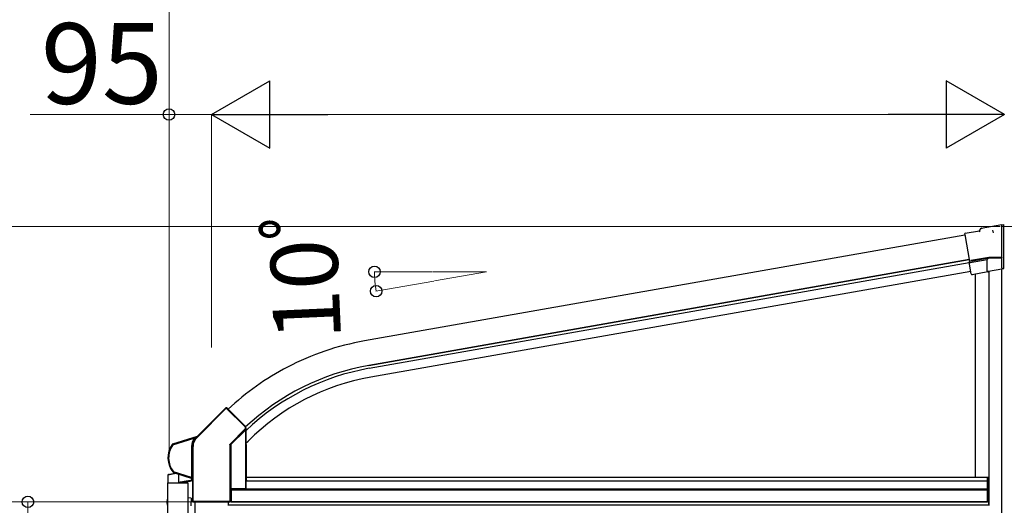
# Model space of a CAD drawing. Extents: x 0 to 15840, y 0 to 25654.
# Drawn here: x 11692 to 13890, y 21339 to 22423 of the extents above; entities that cross this region are included whole.
import ezdxf

# ---------------------------------------------------------------- set-up
doc = ezdxf.new("R2010")
doc.units = 0
for name, color, linetype, lineweight in [('YKK_13', 4, 'CONTINUOUS', 30), ('YKK_A1', 4, 'CONTINUOUS', 30), ('YKK_D', 6, 'CONTINUOUS', 13)]:
    doc.layers.add(name, color=color, linetype=linetype, lineweight=lineweight)
doc.styles.get("Standard").update_dxf_attribs({"font": 'txt', "bigfont": 'BIGFONT'})

msp = doc.modelspace()

# ---------------------------------------------------------------- linework, layer by layer
at = {"layer": 'YKK_13', "color": 1, "linetype": 'Continuous'}
msp.add_line((13820.8, 21883.7), (13820.8, 21883.7), dxfattribs=at)
at = {"layer": 'YKK_A1', "linetype": 'Continuous'}
for p, q in [((13838.9, 21957.8), (13884.6, 21965.8)), ((13884.6, 21965.4), (13884.6, 21965.8)), ((13884.6, 21964.8), (13889.6, 21965.7)), ((13884.6, 21965.4), (13884.6, 21963.4)), ((13889.6, 21965.3), (13884.6, 21964.4)), ((13884.6, 21892.3), (13884.6, 21963.4)), ((13889.6, 21965.3), (13889.6, 21965.7)), ((13889.6, 21867.9), (13889.6, 21965.3)), ((13801.7, 21944.1), (13802.1, 21943.8)), ((13801.7, 21944.1), (13801.7, 21944.1)), ((13802.1, 21943.8), (13812.8, 21883.3)), ((13803.3, 21946.4), (13834.8, 21952)), ((13834.8, 21952), (13838.9, 21957.8)), ((13835.1, 21951.6), (13834.8, 21952)), ((13836.2, 21949.8), (13835.1, 21951.6)), ((13839.1, 21957.4), (13838.9, 21957.8)), ((13840.3, 21955.6), (13839.1, 21957.4)), ((13811.8, 21881.9), (13812.8, 21883.3)), ((13816.4, 21855.8), (13811.8, 21881.9)), ((13852, 21887.1), (13814.2, 21880.4)), ((13856, 21892.3), (13815.5, 21885.2)), ((13815.5, 21885.2), (13815.6, 21884.2)), ((13815.6, 21884.2), (13856.1, 21891.3)), ((13852, 21887.1), (13853.1, 21888.4)), ((13852, 21862.5), (13852, 21887.1)), ((13855.1, 21890.8), (13853.1, 21888.4)), ((13856.1, 21891.8), (13856, 21892.3)), ((13884.6, 21892.3), (13856, 21892.3)), ((13856.1, 21891.3), (13856.1, 21891.8)), ((13856.1, 21891.3), (13884.6, 21891.3)), ((13884.6, 21892.3), (13884.6, 21891.8)), ((13884.6, 21891.8), (13884.6, 21891.3)), ((13884.6, 21869.1), (13884.6, 21891.3)), ((13816.1, 21855.4), (13816.4, 21855.8)), ((13816.1, 21855.4), (13816.1, 21855.4)), ((13853.5, 21860), (13818.4, 21853.8)), ((13853.5, 21860), (13853.9, 21860.4)), ((13855.1, 21861.8), (13853.9, 21860.4)), ((13855.4, 21861.9), (13884.6, 21867)), ((13884.6, 21869.1), (13884.6, 21867)), ((13884.6, 21867), (13889.6, 21867.9)), ((13889.6, 21867.9), (13884.6, 21867)), ((13884.6, 21867), (13884.6, 21867)), ((13884.6, 21867), (13884.6, 21867)), ((13889.6, 21867.9), (13889.6, 21867.9)), ((12153.1, 21556.3), (12086.9, 21490.1)), ((12087.3, 21489.8), (12153.4, 21555.9)), ((12153.1, 21557.3), (12089.8, 21494)), ((12153.1, 21557.3), (12153.1, 21556.3)), ((12153.2, 21556.3), (12153.1, 21556.3)), ((12153.1, 21556.3), (12153.1, 21556.3)), ((12153.1, 21556.3), (12153.1, 21556.3)), ((12153.1, 21556.3), (12153.1, 21556.3)), ((12153.1, 21556.3), (12153.1, 21556.2)), ((12153.1, 21556.2), (12153.2, 21556.2)), ((12153.2, 21556.2), (12153.2, 21556.3)), ((12153.2, 21556.3), (12153.2, 21556.3)), ((12153.3, 21556.2), (12153.2, 21556.2)), ((12153.2, 21556.2), (12153.2, 21556.1)), ((12153.2, 21556.1), (12153.3, 21556.1)), ((12153.3, 21556.1), (12153.3, 21556.2)), ((12153.4, 21556), (12153.3, 21556.1)), ((12153.3, 21556.1), (12153.4, 21556)), ((12153.5, 21556), (12153.4, 21556)), ((12153.4, 21556), (12153.4, 21555.9)), ((12153.5, 21556), (12195.4, 21514)), ((12154.5, 21556.3), (12154.5, 21557.3)), ((12154.8, 21557), (12154.5, 21557.3)), ((12196.1, 21514.7), (12154.5, 21556.3)), ((12154.8, 21557), (12154.8, 21556.3)), ((12196.3, 21514.8), (12154.8, 21556.3)), ((12195.4, 21509.4), (12161.8, 21475.8)), ((12162.5, 21475.1), (12196.1, 21508.7)), ((12197, 21508.3), (12163.5, 21474.7)), ((12163.8, 21474.4), (12196.4, 21506.9)), ((12195.4, 21514), (12195.5, 21514.2)), ((12195.4, 21514), (12195.4, 21509.4)), ((12195.4, 21514), (12196.4, 21514)), ((12195.4, 21509.4), (12196.4, 21509.4)), ((12195.4, 21509.4), (12195.5, 21509.2)), ((12195.5, 21514.2), (12195.6, 21514.3)), ((12195.5, 21509.2), (12195.6, 21509.1)), ((12195.6, 21514.3), (12195.8, 21514.4)), ((12195.6, 21509.1), (12195.8, 21509)), ((12195.8, 21514.4), (12195.9, 21514.5)), ((12195.8, 21509), (12195.9, 21508.9)), ((12195.9, 21514.5), (12196, 21514.6)), ((12195.9, 21508.9), (12196, 21508.8)), ((12196, 21514.6), (12196, 21514.7)), ((12196, 21514.7), (12196.1, 21514.7)), ((12196, 21508.8), (12196, 21508.7)), ((12196, 21508.7), (12196.1, 21508.7)), ((12196.3, 21514.8), (12196.1, 21514.7)), ((12196.1, 21514.7), (12196.1, 21514.7)), ((12196.1, 21508.7), (12197, 21508.3)), ((12196.1, 21508.7), (12196.1, 21508.7)), ((12196.4, 21514), (12196.6, 21514.1)), ((12196.4, 21509.4), (12196.4, 21514)), ((12197.3, 21509), (12196.4, 21509.4)), ((12197.4, 21506.9), (12196.4, 21506.9)), ((12196.4, 21506.9), (12196.4, 21376.6)), ((12196.6, 21511), (12196.6, 21514.1)), ((12197.8, 21512.2), (12196.6, 21511)), ((12197.4, 21376.6), (12197.4, 21506.9)), ((12197.8, 21505.2), (12197.8, 21512.2)), ((12197.8, 21475), (12197.8, 21505.2)), ((12197.8, 21505.2), (12197.8, 21505.2)), ((12088.7, 21492.8), (12033.2, 21475.3)), ((12081.2, 21490), (12033.5, 21474.9)), ((12033.8, 21473.9), (12081.8, 21489.1)), ((12081.7, 21490.1), (12081.2, 21490)), ((12081.2, 21490), (12081.2, 21490)), ((12081.2, 21490), (12081.3, 21489.9)), ((12081.3, 21489.9), (12081.5, 21489.8)), ((12081.5, 21489.8), (12081.6, 21489.6)), ((12081.6, 21489.6), (12081.7, 21489.4)), ((12081.7, 21490.1), (12081.9, 21490.1)), ((12081.7, 21489.4), (12081.8, 21489.1)), ((12081.8, 21489.1), (12081.8, 21489.1)), ((12081.9, 21489.1), (12081.8, 21489.1)), ((12081.8, 21488.6), (12081.8, 21488.6)), ((12081.8, 21488.6), (12081.9, 21488.5)), ((12081.9, 21490.1), (12082, 21490)), ((12082, 21489.2), (12081.9, 21489.1)), ((12082, 21489.1), (12081.8, 21489.1)), ((12081.9, 21488.5), (12082, 21488.5)), ((12082, 21490), (12082.2, 21489.9)), ((12082.1, 21489.2), (12082, 21489.2)), ((12082.2, 21489.2), (12082, 21489.1)), ((12082, 21488.5), (12082.1, 21488.4)), ((12082.2, 21489.2), (12082.1, 21489.2)), ((12082.1, 21489.2), (12082.1, 21489.2)), ((12082.1, 21488.4), (12082.1, 21488.4)), ((12082.1, 21488.4), (12082.1, 21488.4)), ((12082.1, 21488.4), (12082.2, 21488.3)), ((12082.2, 21489.9), (12082.3, 21489.7)), ((12082.3, 21489.3), (12082.2, 21489.2)), ((12082.2, 21489.2), (12082.2, 21489.2)), ((12082.3, 21489.2), (12082.2, 21489.2)), ((12082.2, 21488.3), (12082.2, 21488.3)), ((12082.2, 21488.3), (12082.2, 21488.3)), ((12082.3, 21489.7), (12082.5, 21489.5)), ((12082.3, 21489.3), (12082.3, 21489.3)), ((12082.3, 21489.2), (12082.3, 21489.3)), ((12082.3, 21489.2), (12082.3, 21489.2)), ((12082.3, 21489.2), (12082.3, 21489.2)), ((12082.5, 21489.5), (12082.6, 21489.2)), ((12082.6, 21489.2), (12082.6, 21489)), ((12082.6, 21489), (12082.6, 21488.7)), ((12088.9, 21492.4), (12083.7, 21490.8)), ((12083.7, 21490.8), (12083.7, 21490.8)), ((12083.7, 21490.8), (12083.8, 21490.7)), ((12083.8, 21490.7), (12083.8, 21490.6)), ((12083.8, 21490.6), (12083.8, 21490.5)), ((12083.8, 21490.5), (12083.9, 21490.4)), ((12083.9, 21490.4), (12083.9, 21490.2)), ((12083.9, 21490.2), (12084, 21490)), ((12084, 21489.8), (12086.8, 21490.7)), ((12084, 21490), (12084, 21489.8)), ((12086.8, 21490.7), (12086.6, 21490.5)), ((12086.6, 21490.4), (12086.6, 21490.5)), ((12086.7, 21490.4), (12086.6, 21490.4)), ((12086.8, 21490.3), (12086.7, 21490.4)), ((12088.1, 21491.8), (12086.8, 21490.7)), ((12086.8, 21490.7), (12086.9, 21490.6)), ((12086.9, 21490.2), (12086.8, 21490.3)), ((12086.8, 21490.3), (12086.8, 21490.3)), ((12086.9, 21490.6), (12087, 21490.5)), ((12086.9, 21490.1), (12087.1, 21490.4)), ((12086.9, 21490.1), (12086.9, 21490.2)), ((12086.9, 21490.2), (12086.9, 21490.2)), ((12086.9, 21490.2), (12086.9, 21490.2)), ((12086.9, 21490.1), (12086.9, 21490.1)), ((12086.9, 21490.1), (12086.9, 21490.1)), ((12086.9, 21490.1), (12087, 21490.1)), ((12087, 21490.5), (12087.1, 21490.4)), ((12087, 21490.1), (12087, 21490.1)), ((12087, 21490.1), (12087, 21490)), ((12087, 21490), (12087.1, 21490)), ((12087.1, 21490.4), (12087.1, 21490.4)), ((12087.1, 21490), (12087.1, 21489.9)), ((12087.1, 21489.9), (12087.2, 21489.9)), ((12087.2, 21489.9), (12087.3, 21489.8)), ((12088.6, 21492.2), (12088.1, 21491.8)), ((12088.9, 21492.4), (12088.6, 21492.2)), ((12088.7, 21492.8), (12088.9, 21492.4)), ((12088.9, 21492.4), (12089.2, 21492.5)), ((12088.9, 21492.4), (12088.9, 21492.4)), ((12088.9, 21492.4), (12088.9, 21492.4)), ((12088.9, 21492.4), (12088.9, 21492.4)), ((12089.9, 21493.9), (12089.1, 21493.1)), ((12089.3, 21492.7), (12089.1, 21493.1)), ((12089.2, 21492.5), (12089.3, 21492.7)), ((12089.8, 21494), (12089.9, 21493.9)), ((12161.8, 21475.8), (12162, 21475.7)), ((12032.9, 21475.2), (12032.7, 21474.9)), ((12032.7, 21474.9), (12032.8, 21474.8)), ((12032.8, 21474.8), (12033, 21474.5)), ((12033.2, 21475.3), (12032.9, 21475.2)), ((12033, 21474.5), (12033, 21474.5)), ((12033, 21474.5), (12033.1, 21474.5)), ((12033.1, 21474.5), (12033.1, 21474.4)), ((12033.1, 21474.4), (12033.2, 21474.3)), ((12033.4, 21475.1), (12033.2, 21475.3)), ((12033.2, 21474.3), (12033.4, 21474.3)), ((12033.5, 21474.9), (12033.4, 21475.1)), ((12033.4, 21474.3), (12033.5, 21474.2)), ((12033.5, 21474.9), (12033.5, 21474.9)), ((12033.5, 21474.9), (12033.5, 21474.8)), ((12033.5, 21474.8), (12033.6, 21474.7)), ((12033.5, 21474.2), (12033.7, 21474.1)), ((12033.6, 21474.7), (12033.6, 21474.6)), ((12033.6, 21474.6), (12033.6, 21474.5)), ((12033.6, 21474.5), (12033.7, 21474.3)), ((12033.7, 21474.3), (12033.8, 21474.1)), ((12033.7, 21474.1), (12033.8, 21473.9)), ((12033.8, 21474.1), (12033.8, 21473.9)), ((12075.9, 21470.5), (12075.9, 21401.2)), ((12076.4, 21470.5), (12075.9, 21470.5)), ((12076.4, 21401.2), (12076.4, 21470.5)), ((12076.4, 21470.5), (12076.4, 21470.5)), ((12076.4, 21470.5), (12076.4, 21401.2)), ((12076.9, 21470.5), (12076.4, 21470.5)), ((12076.9, 21400.7), (12076.9, 21470.5)), ((12078.8, 21470.5), (12078.3, 21470.5)), ((12078.3, 21470.5), (12078.3, 21400.2)), ((12078.8, 21470.5), (12079.3, 21470.5)), ((12078.8, 21470.5), (12078.8, 21347.7)), ((12078.8, 21400.2), (12078.8, 21470.5)), ((12078.8, 21470.5), (12078.8, 21470.5)), ((12079.3, 21347.7), (12079.3, 21470.5)), ((12161.4, 21474.7), (12161.4, 21347.6)), ((12161.4, 21474.7), (12162.4, 21474.7)), ((12162, 21475.7), (12162.1, 21475.5)), ((12162.1, 21475.5), (12162.2, 21475.4)), ((12162.2, 21475.4), (12162.3, 21475.3)), ((12162.3, 21475.3), (12162.4, 21475.2)), ((12162.4, 21475.2), (12162.5, 21475.2)), ((12162.4, 21347.6), (12162.4, 21474.7)), ((12162.4, 21474.7), (12163.3, 21474.4)), ((12162.5, 21475.2), (12162.5, 21475.1)), ((12163.5, 21474.7), (12162.5, 21475.1)), ((12162.5, 21475.1), (12162.5, 21475.1)), ((12163.3, 21474.4), (12163.3, 21376.5)), ((12163.3, 21474.4), (12163.8, 21474.4)), ((12163.5, 21474.7), (12163.5, 21474.7)), ((12163.5, 21474.7), (12163.5, 21474.7)), ((12163.5, 21474.7), (12163.5, 21474.6)), ((12163.5, 21474.6), (12163.6, 21474.6)), ((12163.6, 21474.6), (12163.6, 21474.5)), ((12163.6, 21474.5), (12163.7, 21474.5)), ((12163.7, 21474.5), (12163.7, 21474.4)), ((12163.7, 21474.4), (12163.8, 21474.4)), ((12163.8, 21376.6), (12163.8, 21474.4)), ((12198.2, 21475), (12197.8, 21475)), ((12198.2, 21395), (12198.2, 21474.5)), ((12033.7, 21409.5), (12035.6, 21409.9)), ((12034.9, 21413), (12034.7, 21412.6)), ((12034.7, 21412.6), (12034.9, 21412.4)), ((12035, 21413.1), (12034.9, 21413)), ((12034.9, 21412.4), (12035.2, 21412.3)), ((12035, 21413.1), (12035, 21413.1)), ((12035, 21413.1), (12035.1, 21413.1)), ((12035.1, 21413.2), (12035.2, 21413.3)), ((12035.1, 21413.1), (12035.1, 21413.2)), ((12035.2, 21413.3), (12035.3, 21413.4)), ((12035.2, 21412.3), (12035.3, 21412.6)), ((12035.2, 21412.3), (12077.6, 21399)), ((12035.3, 21413.4), (12035.5, 21413.5)), ((12035.3, 21412.6), (12035.5, 21412.7)), ((12035.5, 21413.5), (12035.6, 21413.6)), ((12035.5, 21412.9), (12035.6, 21413)), ((12035.5, 21412.8), (12035.5, 21412.9)), ((12035.5, 21412.7), (12035.5, 21412.8)), ((12035.5, 21412.8), (12035.5, 21412.8)), ((12035.5, 21412.7), (12075.1, 21400.2)), ((12035.6, 21413.6), (12035.8, 21413.7)), ((12035.6, 21413.2), (12035.7, 21413.3)), ((12035.6, 21413), (12035.6, 21413.2)), ((12035.6, 21409.9), (12037.6, 21410.3)), ((12035.7, 21413.5), (12035.8, 21413.7)), ((12035.7, 21413.3), (12035.7, 21413.5)), ((12075.8, 21401.1), (12035.8, 21413.7)), ((12037.6, 21410.3), (12039.7, 21410.8)), ((12022.2, 21388.8), (12022.2, 21352.9)), ((12022.2, 21388.8), (12068, 21388.8)), ((12023.7, 21407.3), (12023.8, 21407.4)), ((12023.7, 21388.8), (12023.7, 21407.3)), ((12023.8, 21407.4), (12024.2, 21407.4)), ((12024.2, 21407.4), (12024.7, 21407.6)), ((12024.7, 21407.6), (12025.4, 21407.7)), ((12025.4, 21407.7), (12026.4, 21407.9)), ((12026.4, 21407.9), (12027.5, 21408.2)), ((12027.5, 21408.2), (12028.8, 21408.5)), ((12028.8, 21408.5), (12030.3, 21408.8)), ((12030.3, 21408.8), (12032, 21409.1)), ((12032, 21409.1), (12033.7, 21409.5)), ((12047.7, 21389.9), (12047.7, 21408.3)), ((12049.1, 21390.1), (12047.7, 21389.9)), ((12049, 21389), (12050.3, 21389.2)), ((12050.6, 21390.4), (12049.1, 21390.1)), ((12050.3, 21389.2), (12051.8, 21389.5)), ((12052.2, 21390.6), (12050.6, 21390.4)), ((12051.8, 21389.5), (12053.3, 21389.7)), ((12054, 21390.9), (12052.2, 21390.6)), ((12053.3, 21389.7), (12055, 21390)), ((12055.8, 21391.2), (12054, 21390.9)), ((12055, 21390), (12056.7, 21390.3)), ((12057.8, 21391.6), (12055.8, 21391.2)), ((12056.7, 21390.3), (12058.5, 21390.6)), ((12059.7, 21391.9), (12057.8, 21391.6)), ((12058.5, 21390.6), (12060.3, 21391)), ((12061.7, 21392.2), (12059.7, 21391.9)), ((12060.3, 21391), (12062.1, 21391.3)), ((12063.6, 21392.5), (12061.7, 21392.2)), ((12062.1, 21391.3), (12063.9, 21391.6)), ((12065.5, 21392.8), (12063.6, 21392.5)), ((12063.9, 21391.6), (12065.6, 21391.9)), ((12067.3, 21393.1), (12065.5, 21392.8)), ((12065.6, 21391.9), (12067.2, 21392.2)), ((12066.4, 21392.1), (12066.4, 21388.8)), ((12067.2, 21392.2), (12068.8, 21392.5)), ((12069, 21393.4), (12067.3, 21393.1)), ((12068, 21320.8), (12068, 21388.8)), ((12068.8, 21392.5), (12070.2, 21392.7)), ((12070.5, 21393.7), (12069, 21393.4)), ((12070.2, 21392.7), (12071.5, 21392.9)), ((12071.9, 21393.9), (12070.5, 21393.7)), ((12071.5, 21392.9), (12072.6, 21393.1)), ((12073.2, 21394.1), (12071.9, 21393.9)), ((12072.6, 21393.1), (12073.5, 21393.3)), ((12074.2, 21394.3), (12073.2, 21394.1)), ((12073.5, 21393.3), (12074.3, 21393.4)), ((12075, 21394.4), (12074.2, 21394.3)), ((12074.3, 21393.4), (12074.8, 21393.5)), ((12074.8, 21393.5), (12075.1, 21393.6)), ((12075.6, 21394.5), (12075, 21394.4)), ((12075.1, 21400.2), (12075.1, 21400.2)), ((12075.1, 21400.2), (12075.1, 21400.2)), ((12075.1, 21400.2), (12075.1, 21400.2)), ((12075.1, 21400.2), (12075.1, 21400.2)), ((12075.1, 21400.2), (12075.2, 21400.2)), ((12075.1, 21393.6), (12075.2, 21393.6)), ((12075.2, 21400.2), (12075.2, 21400.3)), ((12075.2, 21400.3), (12075.3, 21400.3)), ((12075.2, 21400.2), (12075.2, 21400.2)), ((12075.2, 21400.2), (12075.2, 21400.2)), ((12075.3, 21400.3), (12075.5, 21400.5)), ((12075.3, 21400.3), (12075.3, 21400.3)), ((12075.5, 21400.5), (12075.7, 21400.7)), ((12075.9, 21394.6), (12075.6, 21394.5)), ((12075.8, 21401.1), (12075.9, 21401)), ((12076.4, 21401.2), (12075.9, 21401.2)), ((12075.9, 21401), (12076, 21401)), ((12076.1, 21394.6), (12075.9, 21394.6)), ((12076, 21401), (12076.1, 21401)), ((12076.1, 21401), (12076.1, 21400.9)), ((12076.1, 21400.9), (12076.2, 21400.9)), ((12076.1, 21399.3), (12076.1, 21394.6)), ((12076.2, 21400.9), (12076.2, 21400.9)), ((12076.2, 21400.9), (12076.3, 21400.9)), ((12076.3, 21400.9), (12076.3, 21400.9)), ((12076.4, 21401.2), (12076.4, 21401.2)), ((12076.6, 21400), (12076.7, 21400.2)), ((12076.6, 21399.9), (12076.6, 21400)), ((12076.6, 21399.8), (12076.6, 21399.9)), ((12076.6, 21399.7), (12076.6, 21399.8)), ((12076.6, 21399.8), (12076.6, 21399.8)), ((12076.6, 21399.7), (12078, 21399.3)), ((12076.7, 21400.3), (12076.8, 21400.5)), ((12076.7, 21400.2), (12076.7, 21400.3)), ((12076.8, 21400.5), (12076.9, 21400.7)), ((12078.3, 21400.2), (12076.9, 21400.7)), ((12078, 21399.3), (12077.6, 21399)), ((12078.8, 21400.2), (12078.3, 21400.2)), ((12078.3, 21398), (12078.7, 21398.3)), ((12078.3, 21398), (12078.3, 21347.2)), ((12197.9, 21377.3), (12197.9, 21394.5)), ((12197.9, 21394.5), (12198.2, 21394.5)), ((12162.6, 21375.5), (12163.3, 21376.5)), ((12162.6, 21347.5), (12162.6, 21375.5)), ((12163.8, 21376.6), (12196.4, 21376.6)), ((12197.4, 21376.6), (12197.9, 21377.3)), ((12021.5, 21352.8), (12021.1, 21351)), ((12022.2, 21355.1), (12021.9, 21353.8)), ((12022.2, 21351.9), (12022.2, 21320.8)), ((12075.2, 21354.7), (12068, 21355.3)), ((12074.6, 21344.2), (12074.5, 21342.3)), ((12074.8, 21346.1), (12074.6, 21344.2)), ((12074.9, 21347.8), (12074.8, 21346.1)), ((12075, 21349.3), (12074.9, 21347.8)), ((12075.1, 21350.7), (12075, 21349.3)), ((12075.2, 21352.9), (12075.1, 21351.9)), ((12075.1, 21351.9), (12075.1, 21350.7)), ((12075.2, 21354.7), (12075.2, 21354.6)), ((12075.2, 21354.6), (12075.2, 21354.2)), ((12075.2, 21354.2), (12075.2, 21353.7)), ((12075.2, 21353.7), (12075.2, 21352.9)), ((12078.3, 21352.5), (12075.2, 21352.8)), ((12078.8, 21347.7), (12078.3, 21347.2)), ((12079.3, 21347.7), (12078.8, 21347.7)), ((12078.8, 21347.6), (12078.8, 21347.6)), ((12078.8, 21347.6), (12078.8, 21347.6)), ((12078.8, 21347.6), (12078.9, 21347.6)), ((12078.9, 21347.6), (12078.9, 21347.6)), ((12078.9, 21347.6), (12079, 21347.6)), ((12079, 21347.6), (12079.1, 21347.6)), ((12079.1, 21347.6), (12079.2, 21347.6)), ((12079.2, 21347.6), (12079.3, 21347.6)), ((12161.4, 21347.6), (12079.3, 21347.6)), ((12079.3, 21346.2), (12079.8, 21346.6)), ((12079.3, 21346.2), (12079.3, 21346.2)), ((12079.8, 21346.2), (12079.3, 21346.2)), ((12079.8, 21346.6), (12161.4, 21346.6)), ((12079.8, 21346.2), (12080.1, 21346.5)), ((12080.1, 21346.5), (12161.6, 21346.5)), ((12161.4, 21347.6), (12162.4, 21347.6)), ((12161.4, 21347.6), (12161.4, 21346.6)), ((12161.4, 21346.6), (12161.6, 21346.5)), ((12162.6, 21347.5), (12162.4, 21347.6)), ((12074.3, 21340.2), (12074.2, 21338)), ((12074.5, 21342.3), (12074.3, 21340.2))]:
    msp.add_line(p, q, dxfattribs=at)
at = {"layer": 'YKK_A1'}
for p, q in [((13802.4, 21942.2), (12461.7, 21705.8)), ((13864.2, 21953.1), (13865.2, 21947.5)), ((13812, 21887.6), (12471.3, 21651.2)), ((13812, 21887.6), (12471.3, 21651.2)), ((12471.3, 21651.2), (13812, 21887.6)), ((12472.5, 21644.8), (13811.9, 21881)), ((13815.4, 21861.3), (12475.9, 21625.1)), ((13826.1, 21401.5), (13826.1, 21855.1)), ((13856.1, 21862), (13856.1, 21338.5)), ((13856.1, 21862), (13856.1, 21401.5)), ((13884.6, 19362.5), (13884.6, 21867)), ((12197.8, 21478.3), (12202, 21482.5)), ((12197.9, 21393.5), (13852.6, 21393.5)), ((12198.2, 21401.5), (13856.1, 21401.5)), ((13852.6, 21401.5), (13856.1, 21401.5)), ((13852.6, 21346.5), (13852.6, 21401.5)), ((13852.9, 21346.5), (13852.9, 21401.5)), ((13855.8, 21346.5), (13855.8, 21401.5)), ((13856.1, 21401.5), (13856.1, 21346.5)), ((12163.8, 21346.5), (12163.8, 21376.6)), ((12164.1, 21376.6), (12164.1, 21346.5)), ((12164.1, 21376.6), (12164.1, 21346.5)), ((12164.1, 21375.4), (13852.6, 21375.4)), ((12164.1, 21373.5), (13852.6, 21373.5)), ((12083.1, 21346.5), (12083.1, 21272.2)), ((12158.1, 21338.5), (12158.1, 21346.5)), ((13855.6, 21346.5), (12158.6, 21346.5)), ((12158.6, 21338.5), (12158.6, 21346.5)), ((12164.1, 21346.5), (12160.6, 21346.5)), ((12164.1, 21346.5), (13852.6, 21346.5)), ((13856.1, 21346.5), (13852.6, 21346.5)), ((13855.6, 21338.5), (13855.6, 21346.5)), ((13855.6, 21339.5), (12158.6, 21339.5))]:
    msp.add_line(p, q, dxfattribs=at)
for radius, start, end in [(595.5, 100, 117.5), (595.5, 117.5, 133.1897), (540, 100, 133.0372), (533.5, 100, 133.5093), (513.5, 100, 135)]:
    msp.add_arc((12565.1, 21119.4), radius, start, end, dxfattribs=at)
at = {"layer": 'YKK_A1', "linetype": 'Continuous'}
for centre, radius, start, end in [((12153.8, 21555.6), 1, 131.6066, 134.893), ((12195.4, 21514), 1, 0.0934, 44.9065), ((12195.4, 21509.4), 1, 315.093, 359.907), ((12196.3, 21509), 1, 315.0911, 359.9094), ((12106.6, 21470.5), 30.7, 143.8281, 180), ((12106.6, 21470.5), 30.2, 143.8281, 180), ((12106.6, 21470.5), 30.2, 143.8072, 180), ((12106.6, 21470.5), 29.7, 139.3581, 180), ((12106.6, 21470.5), 28.3, 135, 180), ((12106.6, 21470.5), 27.8, 135, 180), ((12106.6, 21470.5), 27.8, 135, 180), ((12106.6, 21470.5), 27.3, 135, 180), ((12081.3, 21488.9), 1.04, 19.5774, 94.7144), ((12101.6, 21433.6), 60, 107.3665, 109.4007), ((12081.4, 21488.9), 0.505, 323.6286, 16.6657), ((12081.4, 21488.9), 1, 324.1462, 17.5943), ((12081.4, 21488.9), 0.991, 324.6794, 18.133), ((12086.4, 21484), 6.03, 128.8308, 134.2358), ((12109.5, 21456.8), 41.7, 127.5939, 130.0824), ((12076.8, 21502.4), 15.9, 310.7677, 322.3173), ((12075.1, 21445.1), 51.9, 144.9235, 218.7824), ((12075.1, 21445.1), 51.4, 145.113, 218.6129), ((12075.1, 21445.1), 50.4, 145.113, 218.6129), ((12033.8, 21473.9), 1, 107.5752, 145.038), ((12163.8, 21474.4), 0.501, 135.0935, 179.907), ((12035.8, 21413.7), 1, 218.6794, 252.4337), ((12040.2, 21411), 0.572, 193.9565, 203.0977), ((12024.2, 21407.3), 0.5, 102.5, 177.9118), ((12075.4, 21401.1), 0.934, 256.7964, 320.2109), ((12075.1, 21394.6), 1, 280, 0), ((12076, 21401), 0.486, 222.0262, 276.5432), ((12075.4, 21401.2), 1, 315.741, 359.6673), ((12076.6, 21399.3), 0.5, 173.8034, 180), ((12077.2, 21400), 1.07, 315.5199, 11.2952), ((12077.7, 21398.3), 1, 0.1719, 72.328), ((12069.8, 21399.7), 9.02, 351.3354, 3.4962), ((12043.3, 21345.8), 22.8, 166.8147, 202.0088), ((12043.7, 21347.5), 22.8, 161.4491, 199.0909), ((12044, 21348.6), 22.7, 166.8136, 196.3052), ((12079.8, 21347.7), 1, 180.107, 183.3934), ((12161.4, 21347.6), 1, 270.2498, 359.75)]:
    msp.add_arc(centre, radius, start, end, dxfattribs=at)
for centre, major_axis, ratio, start_param, end_param in [((13803.7, 21944.4), (-1.64, 1.15), 0.99628, 5.499651, 7.06672), ((13813.8, 21882.2), (1.98, -0.44), 0.917237, 3.565767, 5.075477), ((13813.9, 21882.4), (1.15, 1.64), 0.99628, 3.867768, 3.925127), ((13818.1, 21855.7), (1.15, 1.64), 0.99628, 2.358058, 3.925127), ((13854, 21862.5), (1.29, 1.54), 0.995504, 2.271148, 2.502328), ((13853.9, 21862.4), (-1.01, 1.75), 0.909365, 1.251164, 2.588915), ((13853.9, 21862.4), (0, 2.03), 0.060227, 3.213338, 3.385296), ((13855.1, 21863.8), (1.29, 1.54), 0.995504, 3.840079, 4.012037), ((12045.1, 21352.5), (22.8, -2.6), 0.914152, 3.246913, 3.267423), ((12045.1, 21352.5), (2.9, 24.9), 0.914152, 1.676117, 1.696627)]:
    msp.add_ellipse(centre, major_axis=major_axis, ratio=ratio, start_param=start_param, end_param=end_param, dxfattribs=at)
at = {"layer": 'YKK_A1', "linetype": 'Continuous', "extrusion": (0, 0, -1)}
for centre, major_axis, ratio, start_param, end_param in [((12153.8, 21556.6), (0, 1), 0.99628, 5.499651, 7.06672), ((12153.8, 21555.6), (-0.937, -0.364), 0.956996, 1.200465, 2.710175), ((12153.8, 21555.6), (0, 0.502), 0.99628, 5.499651, 5.55701), ((12153.8, 21555.6), (-0.733, -0.681), 0.469033, 1.553524, 3.063234), ((12195.6, 21514.1), (0.926, 0.384), 0.997816, 5.891259, 6.675112), ((12196.3, 21506.9), (0.71, 1.42), 0.025793, 6.266529, 7.776239), ((12197.3, 21506.9), (0, 2.12), 0.043168, 0.017784, 1.527494), ((12088.4, 21493.8), (0.52, -0.857), 0.998023, 6.043659, 6.522712), ((12162.9, 21474.7), (-1.39, 0.58), 0.997816, 5.891259, 6.675112), ((12162.9, 21474.7), (-0.467, 0.193), 0.989183, 5.891259, 6.675112), ((12198.2, 21474.5), (0, 0.5), 0.061163, 0, 1.570796), ((12076.6, 21399.8), (-1.5, 0.47), 0.058312, 4.693936, 5.924896), ((12075.4, 21401.2), (0.335, 0.943), 0.458783, 1.554471, 1.961483), ((12075.4, 21401.2), (-0.297, 0.405), 0.994693, 2.206018, 2.567458), ((12075.4, 21401.2), (0.603, 0.803), 0.948513, 1.276626, 1.683638), ((12075.4, 21401.2), (-0.591, 0.806), 0.999986, 2.206018, 2.567458), ((12076.9, 21400.8), (-0.498, 0.48), 0.100604, 4.615653, 6.125363), ((12077.3, 21398), (0.809, 0.593), 0.997136, 5.65187, 6.9145), ((12198.2, 21395), (0, 0.5), 0.061163, 1.570796, 3.141593), ((12163.8, 21376.5), (-0.5, 0), 0.087489, 0.061087, 1.570796), ((12196.4, 21376.6), (-1, 0), 0.087489, 3.202679, 4.712389), ((12079.3, 21347.2), (-0.71, -0.71), 0.99628, 5.499651, 7.06672), ((12079.8, 21347.6), (-0.405, 0.92), 0.956996, 3.57301, 5.08272), ((12079.8, 21347.7), (-0.355, -0.355), 0.99628, 0.726175, 0.783535), ((12079.8, 21347.6), (-0.037, 1), 0.469033, 3.219951, 4.729661), ((12161.6, 21347.5), (0.71, -0.71), 0.99628, 5.499651, 7.06672)]:
    msp.add_ellipse(centre, major_axis=major_axis, ratio=ratio, start_param=start_param, end_param=end_param, dxfattribs=at)
at = {"layer": 'YKK_A1', "linetype": 'Continuous'}
msp.add_open_spline([(12039.7, 21410.8), (12039.7, 21410.8), (12039.7, 21410.8), (12039.8, 21410.8)], degree=3, dxfattribs=at)
msp.add_open_spline([(12047.7, 21389.9), (12047.7, 21389.8), (12047.8, 21389.6), (12047.9, 21389.4), (12048.1, 21389.2), (12048.4, 21389), (12048.8, 21389), (12049, 21389), (12049, 21389)], degree=3, knots=[0, 0, 0, 0, 0.157058, 0.313987, 0.474936, 0.655242, 0.862767, 1, 1, 1, 1], dxfattribs=at)
at = {"layer": 'YKK_D'}
for p, q in [((12025.6, 21446.1), (12025.6, 22462.4)), ((12025.6, 22211.4), (11715.4, 22211.4)), ((12025.6, 21446.1), (12025.6, 22212.4)), ((12120.6, 22211.4), (12025.6, 22211.4)), ((12120.6, 21691), (12120.6, 22212.4)), ((12120.6, 21691), (12120.6, 22212.4)), ((12270.6, 22211.4), (13740.6, 22211.4)), ((13881, 21961.4), (11459.6, 21961.4)), ((13885.2, 21961.4), (14391.6, 21961.4)), ((13885.2, 21961.4), (14641.6, 21961.4)), ((12613.4, 21860.4), (12483.2, 21860.4)), ((12614.4, 21860.4), (12734.2, 21860.4)), ((12734.2, 21860.4), (12618, 21839.9)), ((12617, 21839.7), (12487, 21816.8)), ((12079.9, 21346.5), (11459.6, 21346.5)), ((12079.9, 21346.5), (11459.6, 21346.5)), ((12079.9, 21346.5), (11709.6, 21346.5)), ((11710.6, 21346.5), (11710.6, 19351.5))]:
    msp.add_line(p, q, dxfattribs=at)
at = {"layer": 'YKK_D', "lineweight": -2}
for p, q in [((12120.6, 22211.4), (12250.5, 22286.4)), ((12250.5, 22136.4), (12250.5, 22286.4)), ((13890.6, 22211.4), (13760.7, 22286.4)), ((13760.7, 22286.4), (13760.7, 22136.4)), ((12120.6, 22211.4), (12250.5, 22136.4)), ((12120.6, 22211.4), (12380.4, 22211.4)), ((13890.6, 22211.4), (13630.8, 22211.4)), ((13890.6, 22211.4), (13760.7, 22136.4))]:
    msp.add_line(p, q, dxfattribs=at)
at = {"layer": 'YKK_D', "linetype": 'ByBlock', "lineweight": -2}
for centre in [(12025.6, 22211.4), (12484.2, 21860.4), (12488, 21817), (11710.6, 21346.5)]:
    msp.add_circle(centre, 12.8, dxfattribs=at)
at = {"layer": 'YKK_D'}
msp.add_arc((12734.2, 21860.4), 250, 180, 190, dxfattribs=at)

# ---------------------------------------------------------------- texts
msp.add_text('95', height=180, dxfattribs=at).set_placement((11739.4, 22235.4))
msp.add_text('10ﾟ', height=150, rotation=92.5464, dxfattribs=at).set_placement((12410, 21709.8))

doc.saveas('drawing.dxf')
